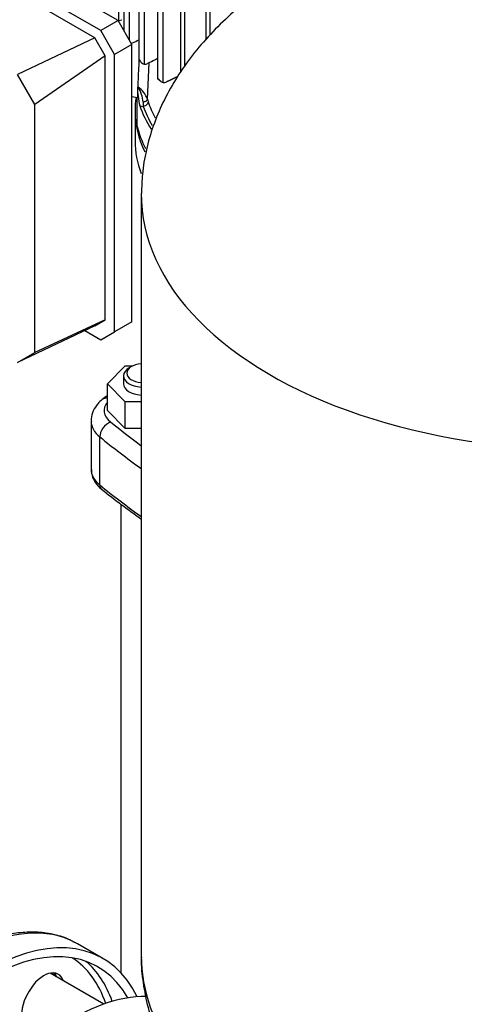
# Model space of a CAD drawing. Units: millimetres. Extents: x 0 to 410, y -5 to 287.
# Drawn here: x 302 to 317, y 167 to 200 of the extents above; entities that cross this region are included whole.
import ezdxf

# ---------------------------------------------------------------- set-up
doc = ezdxf.new("R2010")
doc.units = ezdxf.units.MM
for name, color, linetype in [('1-3-5SV_LANTERNA', 7, 'Continuous'), ('5SV21R', 7, 'Continuous'), ('Default', 7, 'Continuous'), ('LLM100-RB14-LAF', 7, 'Continuous'), ('M16_PLAIN_WASHER', 7, 'Continuous'), ('M16_X_100_LG_HEX', 7, 'Continuous'), ('ROLLY_DN32', 7, 'Continuous'), ('ZILMET_24_LH_(NO', 7, 'Continuous')]:
    doc.layers.add(name, color=color, linetype=linetype)

# ---------------------------------------------------------------- blocks, each defined once
blk = doc.blocks.new('SE3')
at = {"layer": '1-3-5SV_LANTERNA', "color": 7, "linetype": 'Continuous'}
for p, q in [((306.227, 196.916), (306.227, 195.901)), ((305.296, 187.728), (305.899, 188.331)), ((305.899, 188.331), (306.15, 188.331)), ((306.113, 188.311), (306.036, 188.266)), ((305.296, 186.829), (305.296, 187.728)), ((305.899, 187.124), (305.296, 187.728)), ((305.842, 187.997), (305.842, 187.728)), ((306.439, 187.124), (305.899, 187.124)), ((305.899, 186.226), (305.899, 187.124)), ((305.899, 186.226), (305.296, 186.829)), ((304.748, 186.47), (304.748, 184.853)), ((306.439, 186.226), (305.899, 186.226)), ((305.043, 184.32), (305.043, 185.936))]:
    blk.add_line(p, q, dxfattribs=at)
for centre, radius, start, end in [((327.523, 158.884), 36.102, 128.0056, 128.3456), ((327.591, 212.647), 36.282, 231.6998, 234.3331)]:
    blk.add_arc(centre, radius, start, end, dxfattribs=at)
for centre, major_axis, ratio, start_param, end_param in [((315.027, 196.916), (-8.8, 0), 0.57735, 6.194002, 6.283185), ((315.027, 196.916), (-8.8, 0), 0.57735, 0, 0.274469), ((315.027, 195.901), (8.8, 0), 0.57735, 3.141593, 3.358425), ((306.502, 188.087), (0.55, 0), 0.57735, 1.686636, 4.596549), ((306.502, 187.997), (-0.66, 0), 0.57735, 5.497787, 6.283185), ((306.502, 187.997), (-0.66, 0), 0.57735, 0, 1.474329), ((306.502, 187.728), (-0.66, 0), 0.57735, 0, 1.474329), ((306.343, 186.829), (1.155, 0), 0.57735, 2.706943, 3.759825), ((305.402, 186.857), (0.277, -0.342), 0.665366, 2.558669, 3.141203), ((306.343, 186.47), (1.595, 0), 0.57735, 3.149936, 3.759825), ((305.402, 186.084), (0.277, 0.342), 0.665366, 0.884172, 2.454971), ((336.417, 199.179), (-38.06, 0), 0.57735, 0.618232, 0.663786), ((336.417, 198.82), (-38.5, 0), 0.57735, 0.618232, 0.678263), ((306.343, 184.853), (1.595, 0), 0.57735, 3.141593, 3.759825), ((305.312, 184.43), (0.208, 0.256), 0.665366, 2.454971, 3.142112), ((336.417, 197.203), (-38.5, 0), 0.57735, 0.618232, 0.678263)]:
    blk.add_ellipse(centre, major_axis=major_axis, ratio=ratio, start_param=start_param, end_param=end_param, dxfattribs=at)
for points, knots in [([(305.125, 187.198), (305.069, 187.149), (304.953, 187.044), (304.814, 186.825), (304.742, 186.606), (304.755, 186.492), (304.76, 186.459)], [0, 0, 0, 0, 0.232623, 0.570185, 0.892996, 1, 1, 1, 1]), ([(304.759, 184.838), (304.761, 184.764), (304.768, 184.617), (304.893, 184.374), (305.022, 184.249), (305.104, 184.174)], [0, 0, 0, 0, 0.266764, 0.621057, 1, 1, 1, 1])]:
    blk.add_open_spline(points, degree=3, knots=knots, dxfattribs=at)
at = {"layer": '5SV21R', "color": 7, "linetype": 'Continuous'}
for p, q in [((305.754, 183.663), (305.754, 167.89)), ((305.149, 168.372), (304.293, 168.866)), ((302.659, 167.269), (302.615, 167.193))]:
    blk.add_line(p, q, dxfattribs=at)
for centre, major_axis, start_param, end_param in [((300.443, 162.198), (3.85, 6.668), 0.022925, 2.81031), ((301.299, 161.704), (-3.85, -6.668), 2.763976, 5.946605), ((301.299, 161.704), (-3.685, -6.383), 2.80974, 6.108518), ((300.443, 162.198), (3.85, 6.668), 0, 0.022925), ((300.404, 162.22), (-3.602, -6.24), 2.675257, 3.110727), ((300.521, 162.153), (3.685, 6.383), 5.823002, 6.17745), ((303.154, 166.983), (-0.495, -0.857), 2.66571, 4.712389), ((302.921, 167.118), (-0.495, -0.857), 2.66571, 2.903652), ((303.11, 166.907), (0.495, 0.857), 1.570796, 3.785094)]:
    blk.add_ellipse(centre, major_axis=major_axis, ratio=0.57735, start_param=start_param, end_param=end_param, dxfattribs=at)
blk.add_open_spline([(304.189, 168.91), (304.132, 168.944), (303.938, 169.06), (303.515, 169.188), (302.964, 169.271), (302.372, 169.256), (301.757, 169.146), (301.121, 168.941), (300.476, 168.643), (299.831, 168.257), (299.194, 167.789), (298.574, 167.245), (297.981, 166.633), (297.421, 165.963), (296.901, 165.243), (296.429, 164.482), (296.01, 163.691), (295.65, 162.88), (295.354, 162.059), (295.125, 161.24), (294.969, 160.433), (294.886, 159.648), (294.88, 158.895), (294.951, 158.184), (295.1, 157.525), (295.294, 157.012), (295.445, 156.726), (295.505, 156.626)], degree=3, knots=[0, 0, 0, 0, 0.0120267, 0.0481125, 0.0842799, 0.1208206, 0.1578525, 0.1953173, 0.2330644, 0.2709444, 0.3088465, 0.346717, 0.384544, 0.4223308, 0.4600877, 0.4978281, 0.535567, 0.5733172, 0.6110919, 0.6489072, 0.6867781, 0.7247169, 0.7627289, 0.8008026, 0.8388791, 0.8768351, 0.898757, 0.898757, 0.898757, 0.898757], dxfattribs=at)
at = {"layer": 'LLM100-RB14-LAF', "color": 7, "linetype": 'Continuous'}
for p, q in [((305.854, 212.435), (305.854, 199.619)), ((306.04, 199.297), (306.04, 212.328)), ((306.358, 211.748), (306.358, 198.642)), ((306.544, 198.488), (306.544, 211.742)), ((306.99, 211.135), (306.99, 198.009)), ((307.175, 197.872), (307.175, 211.179)), ((307.758, 210.607), (307.758, 198.213)), ((307.907, 198.43), (307.907, 210.623)), ((308.614, 210.121), (308.614, 199.325)), ((308.762, 199.487), (308.762, 210.122)), ((305.655, 199.965), (301.461, 202.386)), ((305.071, 199.628), (301.461, 201.712)), ((305.688, 199.959), (305.688, 201.87)), ((304.877, 199.381), (301.461, 201.353)), ((305.655, 199.965), (305.071, 199.628)), ((306.121, 199.156), (305.655, 199.965)), ((305.688, 199.959), (305.788, 199.991)), ((304.877, 199.381), (302.27, 198.147)), ((305.227, 198.775), (304.877, 199.381)), ((305.538, 198.82), (305.071, 199.628)), ((306.121, 199.156), (305.538, 198.82)), ((306.099, 199.196), (306.143, 199.208)), ((306.121, 189.816), (306.121, 199.156)), ((305.227, 198.775), (302.854, 197.134)), ((305.227, 189.883), (305.227, 198.775)), ((305.538, 189.479), (305.538, 198.82)), ((306.362, 198.639), (306.414, 198.578)), ((306.646, 197.31), (306.702, 198.538)), ((302.854, 197.134), (302.27, 198.147)), ((306.997, 198), (307.096, 197.915)), ((306.311, 197.72), (306.311, 197.361)), ((306.311, 197.72), (306.329, 197.718)), ((306.311, 197.361), (306.121, 197.388)), ((306.303, 196.407), (306.303, 197.362)), ((302.854, 188.784), (302.854, 197.134)), ((306.39, 197.088), (306.506, 197.071)), ((305.227, 189.883), (302.854, 188.784)), ((304.877, 189.681), (305.227, 189.883)), ((306.121, 189.816), (305.538, 189.479)), ((304.877, 189.681), (302.27, 188.447)), ((304.535, 189.519), (305.071, 189.209)), ((305.071, 189.209), (305.538, 189.479)), ((302.27, 188.447), (302.854, 188.784))]:
    blk.add_line(p, q, dxfattribs=at)
for centre, radius, start, end in [((-43.512, 906.76), 789.233, 296.297502, 296.314908), ((306.549, 198.71), 0.222, 268.7102, 297.8608), ((308.669, 197.692), 2.358, 179.3187, 194.851), ((305.435, 197.133), 1.068, 4.2898, 33.2042), ((305.92, 197.074), 0.763, 18.0429, 57.6442), ((307.196, 198.071), 0.2, 263.9751, 298.2852), ((307.265, 197.417), 0.629, 189.7758, 198.2302), ((309.369, 197.27), 2.87, 181.1406, 183.9734)]:
    blk.add_arc(centre, radius, start, end, dxfattribs=at)
for centre, major_axis, start_param, end_param in [((315.028, 198.057), (-8.8, 0), 0.191892, 0.352905), ((315.028, 198.057), (-8.691, 0), 0.19772, 0.329979), ((315.028, 198.187), (-8.527, 0), 0.197718, 0.309904), ((315.028, 197.069), (-8.8, 0), 0.130604, 0.283249)]:
    blk.add_ellipse(centre, major_axis=major_axis, ratio=0.57735, start_param=start_param, end_param=end_param, dxfattribs=at)
for points, degree in [([(305.656, 199.961), (305.667, 199.958), (305.678, 199.957), (305.688, 199.959)], 3), ([(307.665, 198.077), (307.478, 197.986), (307.291, 197.895)], 2)]:
    blk.add_open_spline(points, degree=degree, dxfattribs=at)
for points, knots in [([(306.36, 198.639), (306.359, 198.64), (306.359, 198.641), (306.358, 198.644), (306.359, 198.645), (306.372, 198.631), (306.383, 198.616), (306.416, 198.573), (306.44, 198.546), (306.492, 198.504), (306.521, 198.49), (306.544, 198.488)], [0.2024637, 0.2024637, 0.2024637, 0.2024637, 0.25, 0.25, 0.375, 0.375, 0.5, 0.5, 0.75, 0.75, 1, 1, 1, 1]), ([(306.99, 198.68), (306.962, 198.666), (306.851, 198.612), (306.739, 198.556), (306.653, 198.514)], [0.5572235, 0.5572235, 0.5572235, 0.5572235, 0.6666667, 1, 1, 1, 1]), ([(306.329, 197.718), (306.34, 197.958), (306.353, 198.26), (306.368, 198.571), (306.37, 198.629)], [0, 0, 0, 0, 0.3333333, 0.4091265, 0.4091265, 0.4091265, 0.4091265]), ([(306.995, 198), (306.992, 198.003), (306.99, 198.006), (306.989, 198.011), (306.991, 198.013), (307.002, 198.009), (307.013, 198), (307.037, 197.974), (307.05, 197.959), (307.074, 197.934), (307.087, 197.922), (307.125, 197.89), (307.153, 197.875), (307.175, 197.872)], [0.1521803, 0.1521803, 0.1521803, 0.1521803, 0.25, 0.25, 0.375, 0.375, 0.5, 0.5, 0.625, 0.625, 0.75, 0.75, 1, 1, 1, 1]), ([(306.646, 197.31), (306.644, 197.301), (306.639, 197.291), (306.624, 197.271), (306.613, 197.261), (306.586, 197.243), (306.57, 197.234), (306.536, 197.221), (306.518, 197.216), (306.5, 197.213)], [0, 0, 0, 0, 0.25, 0.25, 0.5, 0.5, 0.75, 0.75, 1, 1, 1, 1]), ([(306.668, 197.22), (306.667, 197.203), (306.663, 197.185), (306.646, 197.151), (306.634, 197.136), (306.604, 197.108), (306.586, 197.097), (306.548, 197.079), (306.527, 197.074), (306.506, 197.071)], [0, 0, 0, 0, 0.25, 0.25, 0.5, 0.5, 0.75, 0.75, 1, 1, 1, 1])]:
    blk.add_open_spline(points, degree=3, knots=knots, dxfattribs=at)
at = {"layer": 'M16_PLAIN_WASHER', "color": 7, "linetype": 'Continuous'}
blk.add_ellipse((302.921, 167.118), major_axis=(0.467, 0.81), ratio=0.57735, start_param=5.938484, end_param=6.154581, dxfattribs=at)
at = {"layer": 'M16_X_100_LG_HEX', "color": 7, "linetype": 'Continuous'}
blk.add_line((305.172, 166.834), (303.368, 167.876), dxfattribs=at)
at = {"layer": 'ROLLY_DN32', "color": 7, "linetype": 'Continuous'}
blk.add_ellipse((304.138, 160.065), major_axis=(-3.85, -6.668), ratio=0.57735, start_param=3.454812, end_param=5.74292, dxfattribs=at)
at = {"layer": 'ZILMET_24_LH_(NO', "color": 7, "linetype": 'Continuous'}
blk.add_line((306.439, 194.089), (306.439, 168.459), dxfattribs=at)
for centre, start_param in [((321.289, 194.089), 3.134043), ((321.289, 168.459), 3.141593)]:
    blk.add_ellipse(centre, major_axis=(14.85, 0), ratio=0.57735, start_param=start_param, end_param=6.283185, dxfattribs=at)
for points, knots in [([(321.289, 204.163), (320.791, 204.155), (320.21, 204.144), (319.271, 204.073), (318.488, 203.988), (317.56, 203.847), (316.599, 203.655), (315.613, 203.407), (314.622, 203.1), (313.643, 202.735), (312.689, 202.312), (311.772, 201.833), (310.903, 201.301), (310.092, 200.719), (309.347, 200.09), (308.675, 199.42), (308.082, 198.712), (307.574, 197.971), (307.155, 197.204), (306.827, 196.412), (306.596, 195.609), (306.463, 194.83), (306.451, 194.371), (306.447, 194.133)], [0, 0, 0, 0, 0.062084, 0.086871, 0.128057, 0.170778, 0.216512, 0.264106, 0.313038, 0.362868, 0.413256, 0.463934, 0.514692, 0.565366, 0.615839, 0.666034, 0.715913, 0.765471, 0.814736, 0.863768, 0.912648, 0.961482, 1, 1, 1, 1]), ([(306.441, 168.42), (306.441, 168.404), (306.427, 168.129), (306.492, 167.54), (306.648, 166.72), (306.916, 165.897), (307.284, 165.09), (307.755, 164.298), (308.329, 163.529), (309.006, 162.787), (309.758, 162.102), (310.571, 161.479), (311.43, 160.918), (312.355, 160.404), (313.34, 159.941), (314.376, 159.533), (315.452, 159.185), (316.549, 158.901), (317.64, 158.684), (318.614, 158.542), (319.477, 158.454), (320.348, 158.396), (320.909, 158.388), (321.289, 158.383)], [0, 0, 0, 0, 0.002504, 0.051709, 0.101253, 0.151267, 0.201915, 0.253363, 0.305787, 0.359367, 0.414299, 0.464926, 0.516279, 0.568327, 0.621, 0.674166, 0.727594, 0.780833, 0.832838, 0.881997, 0.916631, 0.952671, 1, 1, 1, 1])]:
    blk.add_open_spline(points, degree=3, knots=knots, dxfattribs=at)

msp = doc.modelspace()

# ---------------------------------------------------------------- block references
at = {"layer": 'Default'}
msp.add_blockref('SE3', (0, 0), dxfattribs=at)

doc.saveas('drawing.dxf')
